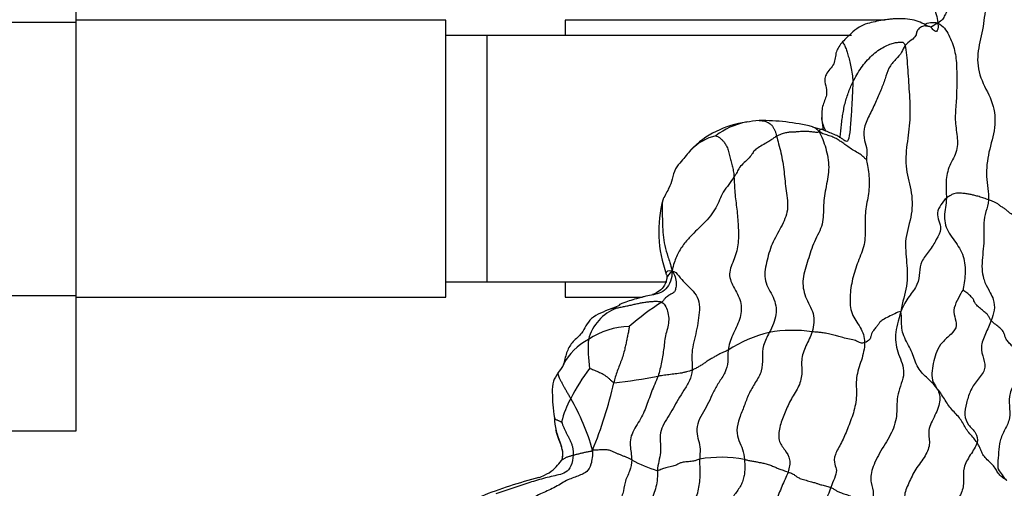
# Model space of a CAD drawing. Units: millimetres. Extents: x -347 to 1528, y 0 to 1574.
# Drawn here: x 538 to 586, y 239 to 262 of the extents above; entities that cross this region are included whole.
import ezdxf
from ezdxf import colors
from ezdxf.entities.mleader import LeaderData, LeaderLine
from ezdxf.math import Vec2, Vec3

# ---------------------------------------------------------------- set-up
doc = ezdxf.new("R2010")
doc.units = ezdxf.units.MM
doc.layers.add('DV7_Défaut', color=7, linetype='Continuous')
doc.layers.add('Défaut', color=7, linetype='Continuous')

# ---------------------------------------------------------------- blocks, each defined once
blk = doc.blocks.new('_DOT')
at = {"color": 0}
blk.add_line((0, 0), (-1, 0), dxfattribs=at)
at = {"color": 0, "const_width": 0.333}
blk.add_lwpolyline([(-0.1665, 0, 1), (0.1665, 0, 1)], format="xyb", close=True, dxfattribs=at)
blk = doc.blocks.new('SE6')
at = {"layer": 'DV7_Défaut', "color": 7, "linetype": 'Continuous'}
for p, q in [((540.551, 261.781), (540.551, 268.421)), ((536.143, 261.781), (540.551, 261.781)), ((558.551, 261.892), (540.551, 261.892)), ((540.551, 248.47), (540.551, 261.781)), ((558.551, 248.392), (558.551, 261.892)), ((564.351, 261.892), (564.351, 261.142)), ((579.911, 261.892), (564.351, 261.892)), ((560.551, 261.142), (558.551, 261.142)), ((560.551, 249.142), (560.551, 261.142)), ((578.29, 261.142), (560.551, 261.142)), ((558.551, 249.142), (560.551, 249.142)), ((560.551, 249.142), (569.308, 249.142)), ((564.351, 249.142), (564.351, 248.392)), ((536.136, 248.47), (540.551, 248.47)), ((540.551, 241.879), (540.551, 248.47)), ((540.551, 248.392), (558.551, 248.392)), ((564.351, 248.392), (568.117, 248.392)), ((533.923, 241.879), (540.551, 241.879))]:
    blk.add_line(p, q, dxfattribs=at)
for centre, radius, start, end in [((574.077, 252.47), 4.53, 93.5979, 101.567), ((573.938, 246.761), 10.23, 76.1337, 90.8144), ((588.306, 258.425), 11.545, 187.0089, 189.4307), ((573.714, 252.44), 4.501, 96.9517, 136.0588), ((573.848, 253.43), 3.553, 101.5055, 127.3319), ((573.848, 253.43), 3.553, 100.1287, 101.5055), ((577.969, 261.28), 4.851, 250.9968, 256.8263), ((572.238, 253.9), 2.417, 103.0278, 136.5743), ((574.993, 251.595), 6.081, 164.9552, 199.9695), ((567.658, 245.762), 2.242, 110.7425, 165.3041), ((575.244, 238.211), 11.703, 121.8682, 131.586), ((567.562, 243.262), 3.703, 91.3321, 124.0272), ((575.792, 240.404), 6.442, 103.447, 122.9457), ((575.45, 240.485), 6.292, 81.4868, 100.5911), ((566.793, 243.799), 2.848, 117.2341, 152.64), ((572.364, 245.896), 6.889, 176.3768, 188.1467), ((562.354, 246.099), 2.168, 320.097, 333.6299), ((573.07, 239.18), 9.464, 142.6648, 153.1344), ((563.804, 270.995), 26.932, 276.245, 280.8548), ((543.953, 249.662), 23.42, 338.1509, 346.5731), ((568.436, 241.326), 4.364, 150.7815, 166.9865), ((555.214, 237.988), 10.887, 15.7642, 30.1563), ((567.48, 242.686), 3.655, 182.66, 192.64), ((562.213, 241.796), 2.384, 315.8584, 325.238), ((597.787, 230.189), 35.142, 162.7179, 163.0444), ((570.649, 245.945), 6.269, 240.8273, 253.2965), ((571.94, 234.085), 6.507, 79.9063, 99.1334), ((588.73, 242.047), 3.869, 211.7028, 221.8007), ((569.118, 216.37), 24.011, 104.5964, 111.6397)]:
    blk.add_arc(centre, radius, start, end, dxfattribs=at)
for points in [[(584.79, 265.943), (584.735, 265.885), (584.602, 265.689), (584.488, 265.375), (584.413, 265.071), (584.261, 264.763), (584.064, 264.466), (583.857, 264.058), (583.658, 263.563), (583.411, 263.084), (583.079, 262.602), (582.83, 262.106), (582.702, 261.853), (582.5, 261.743)], [(584.79, 265.943), (584.815, 265.66), (584.906, 264.858), (584.989, 263.654), (584.809, 262.465), (584.68, 261.27), (584.343, 260.087), (584.576, 258.928), (585.249, 257.851), (585.335, 256.648), (584.948, 255.453), (584.807, 254.266), (584.978, 253.484), (584.97, 253.133)], [(581.361, 265.193), (581.382, 265.112), (581.419, 264.944), (581.47, 264.682), (581.535, 264.403), (581.616, 264.116), (581.708, 263.819), (581.826, 263.515), (581.975, 263.199), (582.14, 262.871), (582.298, 262.524), (582.429, 262.165), (582.483, 261.913), (582.5, 261.743)], [(581.854, 261.67), (582.007, 261.767), (582.245, 261.81), (582.5, 261.743)], [(582.5, 261.743), (582.362, 261.659), (582.25, 261.588), (582.149, 261.53)], [(582.5, 261.743), (582.766, 261.618), (583.051, 261.168), (583.349, 260.428), (583.425, 259.608), (583.417, 258.78), (583.415, 257.958), (583.31, 257.137), (583.429, 256.321), (583.5, 255.517), (583.024, 254.814), (582.866, 254.029), (582.918, 253.471), (582.913, 253.214)], [(578.357, 258.87), (578.417, 258.991), (578.549, 259.226), (578.765, 259.561), (579.004, 259.879), (579.29, 260.165), (579.586, 260.41), (579.879, 260.589), (580.171, 260.719), (580.398, 260.786), (580.58, 260.808), (580.74, 260.821), (580.862, 260.802), (580.902, 260.647)], [(580.902, 260.647), (580.825, 260.544), (580.771, 260.315), (580.452, 259.991), (580.081, 259.565), (579.947, 259.02), (579.724, 258.483), (579.478, 257.881), (579.147, 257.231), (578.853, 256.567), (578.912, 256.006), (579.082, 255.591), (579.025, 255.233), (579.021, 255.096)], [(580.902, 260.647), (580.966, 260.398), (581.022, 259.607), (581.105, 258.395), (581.179, 257.185), (581.012, 255.979), (580.867, 254.77), (581.237, 253.619), (581.29, 252.433), (580.847, 251.247), (580.999, 250.064), (581.045, 248.93), (580.769, 248.166), (580.703, 247.699)], [(578.357, 258.87), (578.359, 258.65), (578.34, 258.188), (578.289, 257.426), (578.231, 256.552), (578.144, 255.941), (577.973, 255.985), (577.763, 256.175), (577.516, 256.289), (577.239, 256.402), (576.971, 256.517), (576.789, 256.594), (576.757, 256.542), (576.706, 256.471)], [(576.706, 256.471), (576.677, 256.409), (576.552, 256.42), (576.361, 256.435), (576.178, 256.47), (575.971, 256.471), (575.746, 256.452), (575.56, 256.434), (575.42, 256.43), (575.273, 256.43), (575.082, 256.398), (574.868, 256.333), (574.713, 256.264), (574.648, 256.227)], [(576.706, 256.471), (576.854, 256.224), (577.057, 255.67), (577.252, 254.714), (577.055, 253.79), (576.9, 252.869), (576.963, 251.931), (576.446, 251.108), (576.188, 250.205), (575.862, 249.273), (575.999, 248.395), (576.524, 247.613), (576.47, 246.999), (576.381, 246.707)], [(579.021, 255.096), (578.996, 255.115), (578.928, 255.162), (578.783, 255.32), (578.54, 255.462), (578.286, 255.606), (578.069, 255.766), (577.865, 255.907), (577.694, 256.03), (577.497, 256.142), (577.28, 256.242), (577.03, 256.308), (576.868, 256.355), (576.706, 256.471)], [(571.693, 256.255), (571.71, 256.251), (571.784, 256.221), (571.896, 256.146), (572.005, 256.046), (572.111, 255.925), (572.212, 255.769), (572.297, 255.554), (572.36, 255.297), (572.412, 255.041), (572.48, 254.795), (572.551, 254.55), (572.566, 254.378), (572.575, 254.241)], [(574.648, 256.227), (574.584, 256.192), (574.485, 256.117), (574.337, 256.02), (574.097, 255.874), (573.812, 255.704), (573.574, 255.557), (573.487, 255.41), (573.339, 255.19), (573.068, 254.948), (572.824, 254.701), (572.73, 254.485), (572.641, 254.339), (572.575, 254.241)], [(574.648, 256.227), (574.703, 256.014), (574.876, 255.42), (575.023, 254.504), (575.099, 253.575), (575.264, 252.631), (574.878, 251.8), (574.401, 250.999), (574.141, 250.078), (573.993, 249.162), (574.54, 248.406), (574.718, 247.547), (574.436, 246.952), (574.294, 246.67)], [(579.021, 255.096), (579.05, 254.958), (579.161, 254.396), (579.174, 253.539), (578.961, 252.698), (578.959, 251.824), (578.967, 250.942), (578.6, 250.124), (578.325, 249.285), (578.198, 248.403), (578.245, 247.555), (578.753, 246.942), (578.934, 246.448), (578.934, 246.179)], [(572.575, 254.241), (572.506, 254.137), (572.328, 253.883), (572.031, 253.507), (571.881, 253.128), (571.709, 252.745), (571.433, 252.338), (571.109, 251.982), (570.794, 251.684), (570.453, 251.356), (570.065, 250.917), (569.751, 250.366), (569.629, 249.981), (569.557, 249.678)], [(572.575, 254.241), (572.59, 254.021), (572.601, 253.483), (572.719, 252.678), (572.787, 251.868), (572.805, 251.035), (572.625, 250.259), (572.234, 249.521), (572.588, 248.808), (572.996, 248.108), (572.887, 247.285), (572.493, 246.555), (572.318, 246.056), (572.288, 245.81)], [(582.913, 253.214), (582.823, 253.13), (582.636, 252.895), (582.422, 252.486), (582.546, 252.116), (582.704, 251.73), (582.434, 251.195), (582.101, 250.648), (581.656, 250.134), (581.616, 249.597), (581.553, 249.006), (581.077, 248.43), (580.838, 247.997), (580.703, 247.699)], [(582.913, 253.214), (582.91, 253.053), (582.867, 252.767), (582.804, 252.331), (582.852, 251.894), (583.045, 251.498), (583.309, 251.141), (583.56, 250.779), (583.747, 250.382), (583.83, 249.952), (583.832, 249.516), (583.782, 249.09), (583.736, 248.808), (583.724, 248.749)], [(584.97, 253.133), (584.899, 253.158), (584.748, 253.21), (584.504, 253.292), (584.292, 253.349), (584.128, 253.389), (583.939, 253.421), (583.711, 253.45), (583.48, 253.459), (583.335, 253.45), (583.228, 253.419), (583.079, 253.315), (582.969, 253.266), (582.913, 253.214)], [(586.517, 252.215), (586.478, 252.244), (586.371, 252.299), (586.184, 252.383), (586.034, 252.466), (585.917, 252.56), (585.816, 252.659), (585.674, 252.75), (585.535, 252.837), (585.423, 252.937), (585.287, 253.007), (585.154, 253.064), (585.036, 253.109), (584.97, 253.133)], [(569.557, 249.678), (569.662, 249.505), (569.743, 249.297), (569.771, 248.985), (569.726, 248.738), (569.657, 248.622), (569.576, 248.572), (569.494, 248.537), (569.412, 248.49), (569.335, 248.435), (569.248, 248.367), (569.159, 248.262), (569.101, 248.184), (569.065, 248.15)], [(569.557, 249.678), (569.691, 249.656), (569.893, 249.426), (570.174, 249.076), (570.504, 248.778), (570.823, 248.417), (570.924, 247.907), (570.855, 247.379), (570.772, 246.858), (570.659, 246.342), (570.526, 245.832), (570.518, 245.327), (570.554, 244.994), (570.54, 244.838)], [(568.126, 248.376), (568.098, 248.374), (568.071, 248.373), (568.045, 248.374)], [(583.724, 248.749), (583.661, 248.65), (583.497, 248.347), (583.255, 247.87), (583.295, 247.439), (583.48, 247.019), (583.171, 246.572), (582.679, 246.204), (582.428, 245.755), (582.303, 245.288), (582.201, 244.805), (582.198, 244.333), (582.363, 244.11), (582.437, 243.983)], [(585.096, 247.254), (585.058, 247.296), (585.006, 247.38), (584.948, 247.509), (584.815, 247.639), (584.617, 247.793), (584.423, 247.964), (584.301, 248.101), (584.262, 248.218), (584.202, 248.343), (584.055, 248.486), (583.851, 248.642), (583.743, 248.737), (583.724, 248.749)], [(585.081, 248.576), (585.077, 248.575), (585.068, 248.582), (585.057, 248.592)], [(566.864, 247.859), (566.894, 247.866), (567.035, 247.899), (567.247, 247.94), (567.459, 247.986), (567.667, 248.035), (567.871, 248.077), (568.075, 248.121), (568.279, 248.152), (568.484, 248.181), (568.687, 248.193), (568.889, 248.192), (569.016, 248.181), (569.065, 248.15)], [(569.065, 248.15), (569.143, 248.099), (569.267, 247.942), (569.371, 247.627), (569.412, 247.291), (569.365, 246.948), (569.258, 246.601), (569.19, 246.255), (569.166, 245.909), (569.104, 245.565), (569.038, 245.223), (568.977, 244.881), (568.915, 244.654), (568.876, 244.545)], [(580.703, 247.699), (580.603, 247.681), (580.409, 247.591), (580.097, 247.442), (579.806, 247.282), (579.651, 247.15), (579.588, 247.041), (579.463, 246.897), (579.335, 246.723), (579.27, 246.615), (579.234, 246.484), (579.21, 246.331), (579.027, 246.211), (578.934, 246.179)], [(580.703, 247.699), (580.57, 247.252), (580.348, 246.537), (580.546, 245.604), (581.002, 244.717), (580.451, 243.662), (580.555, 242.709), (580.296, 241.783), (579.708, 240.921), (579.248, 240.001), (579.2, 239.325), (579.44, 238.848), (579.273, 238.354), (579.122, 238.09)], [(582.437, 243.983), (582.367, 244.071), (582.213, 244.248), (581.956, 244.488), (581.686, 244.732), (581.475, 245.05), (581.34, 245.404), (581.218, 245.772), (581.032, 246.138), (580.826, 246.501), (580.738, 246.885), (580.735, 247.269), (580.725, 247.54), (580.703, 247.699)], [(567.476, 246.964), (567.476, 246.935), (567.458, 246.805), (567.408, 246.581), (567.366, 246.367), (567.323, 246.152), (567.27, 245.927), (567.206, 245.654), (567.109, 245.361), (567.004, 245.078), (566.891, 244.791), (566.788, 244.498), (566.75, 244.314), (566.733, 244.223)], [(585.096, 247.254), (585.009, 247.029), (584.818, 246.603), (584.542, 245.957), (584.738, 245.401), (584.859, 244.843), (584.388, 244.335), (584.051, 243.809), (583.887, 243.234), (583.759, 242.641), (583.959, 242.15), (584.382, 241.796), (584.455, 241.477), (584.406, 241.306)], [(586.449, 245.459), (586.419, 245.514), (586.382, 245.631), (586.299, 245.807), (586.155, 245.975), (585.988, 246.14), (585.843, 246.303), (585.774, 246.46), (585.739, 246.611), (585.663, 246.766), (585.483, 246.932), (585.253, 247.102), (585.14, 247.205), (585.096, 247.254)], [(574.294, 246.67), (574.188, 246.46), (573.959, 246.049), (573.96, 245.411), (573.964, 244.798), (573.611, 244.225), (573.274, 243.675), (573.082, 243.093), (572.83, 242.511), (572.674, 241.89), (572.8, 241.386), (573.022, 240.99), (573.066, 240.649), (573.081, 240.491)], [(576.381, 246.707), (576.308, 246.466), (576.051, 246.017), (575.811, 245.325), (575.928, 244.639), (575.722, 243.975), (575.294, 243.365), (575.039, 242.712), (574.77, 242.051), (574.712, 241.395), (575.049, 240.955), (575.35, 240.5), (575.272, 240.08), (575.207, 239.88)], [(578.934, 246.179), (578.855, 246.153), (578.723, 246.157), (578.636, 246.215), (578.457, 246.299), (578.105, 246.368), (577.788, 246.438), (577.582, 246.505), (577.308, 246.58), (577.026, 246.64), (576.816, 246.671), (576.63, 246.683), (576.464, 246.697), (576.381, 246.707)], [(578.934, 246.179), (578.934, 245.894), (578.794, 245.32), (578.471, 244.473), (578.58, 243.592), (578.41, 242.748), (578.098, 241.967), (577.82, 241.296), (577.446, 240.706), (577.45, 240.226), (577.616, 239.978), (577.467, 239.564), (577.349, 239.292), (577.287, 239.125)], [(572.288, 245.81), (572.229, 245.781), (572.11, 245.732), (571.953, 245.665), (571.803, 245.59), (571.651, 245.495), (571.483, 245.4), (571.309, 245.301), (571.162, 245.201), (571.027, 245.104), (570.87, 245.011), (570.712, 244.921), (570.599, 244.863), (570.54, 244.838)], [(572.288, 245.81), (572.265, 245.619), (572.299, 245.258), (572.165, 244.7), (571.815, 244.229), (571.551, 243.746), (571.347, 243.259), (571.081, 242.81), (570.826, 242.35), (570.725, 241.847), (570.859, 241.405), (570.944, 241.002), (570.91, 240.683), (570.907, 240.51)], [(566.733, 244.223), (566.693, 244.23), (566.629, 244.291), (566.533, 244.384), (566.438, 244.478), (566.328, 244.557), (566.209, 244.621), (566.092, 244.684), (565.977, 244.743), (565.863, 244.791), (565.748, 244.836), (565.634, 244.882), (565.561, 244.916), (565.545, 244.92)], [(568.876, 244.545), (568.827, 244.413), (568.717, 244.159), (568.558, 243.775), (568.42, 243.394), (568.285, 243.022), (568.13, 242.65), (567.922, 242.28), (567.682, 241.918), (567.529, 241.536), (567.51, 241.164), (567.565, 240.819), (567.596, 240.589), (567.594, 240.471)], [(570.54, 244.838), (570.524, 244.661), (570.426, 244.329), (570.132, 243.853), (569.86, 243.408), (569.61, 242.97), (569.348, 242.545), (569.095, 242.118), (568.952, 241.668), (568.997, 241.25), (569.008, 240.829), (568.91, 240.393), (568.859, 240.109), (568.848, 239.941)], [(570.54, 244.838), (570.495, 244.819), (570.4, 244.792), (570.264, 244.755), (570.116, 244.714), (569.956, 244.681), (569.797, 244.666), (569.639, 244.647), (569.483, 244.627), (569.334, 244.607), (569.189, 244.586), (569.042, 244.566), (568.933, 244.554), (568.876, 244.545)], [(582.437, 243.983), (582.539, 243.812), (582.684, 243.406), (582.375, 242.636), (581.966, 241.889), (582.16, 241.293), (581.925, 240.662), (581.393, 240.024), (581.083, 239.341), (580.787, 238.673), (581.043, 238.144), (581.221, 237.626), (581.089, 237.255), (580.975, 237.06)], [(584.406, 241.306), (584.358, 241.378), (584.25, 241.525), (584.06, 241.739), (583.872, 241.96), (583.747, 242.212), (583.603, 242.457), (583.395, 242.689), (583.179, 242.92), (582.988, 243.161), (582.822, 243.437), (582.639, 243.714), (582.509, 243.893), (582.437, 243.983)], [(564.184, 242.309), (564.196, 242.275), (564.231, 242.179), (564.286, 242.036), (564.347, 241.895), (564.422, 241.756), (564.496, 241.616), (564.564, 241.475), (564.629, 241.332), (564.689, 241.187), (564.73, 241.04), (564.744, 240.894), (564.757, 240.796), (564.748, 240.696)], [(584.406, 241.306), (584.35, 241.11), (584.073, 240.713), (583.703, 240.083), (583.777, 239.458), (583.696, 238.841), (583.23, 238.245), (582.993, 237.64), (582.772, 236.996), (582.839, 236.456), (583.209, 236.069), (583.107, 235.474), (582.866, 235.027), (582.727, 234.736)], [(564.748, 240.696), (564.734, 240.534), (564.664, 240.119), (564.387, 239.837), (564.036, 239.736), (563.675, 239.653), (563.297, 239.565), (562.918, 239.449), (562.532, 239.335), (562.144, 239.207), (561.754, 239.069), (561.369, 238.934), (561.111, 238.854), (560.986, 238.815)], [(565.691, 240.945), (565.689, 240.693), (565.637, 240.196), (565.409, 239.863), (565.166, 239.755), (564.911, 239.657), (564.63, 239.557), (564.348, 239.428), (564.056, 239.24), (563.723, 239.061), (563.394, 238.917), (563.072, 238.777), (562.825, 238.635), (562.703, 238.568)], [(564.748, 240.696), (564.773, 240.703), (564.825, 240.717), (564.905, 240.738), (564.984, 240.758), (565.062, 240.779), (565.141, 240.799), (565.225, 240.818), (565.31, 240.836), (565.397, 240.853), (565.485, 240.87), (565.577, 240.884), (565.641, 240.893), (565.691, 240.945)], [(567.594, 240.471), (567.553, 240.49), (567.468, 240.534), (567.331, 240.596), (567.187, 240.654), (567.043, 240.71), (566.902, 240.766), (566.769, 240.831), (566.625, 240.895), (566.456, 240.952), (566.222, 240.963), (565.959, 240.948), (565.792, 240.923), (565.691, 240.945)], [(567.594, 240.471), (567.59, 240.291), (567.52, 239.921), (567.223, 239.367), (567.202, 238.82), (566.914, 238.328), (566.417, 237.89), (566.194, 237.346), (565.837, 236.858), (565.414, 236.38), (565.236, 235.855), (565.1, 235.319), (564.9, 234.973), (564.756, 234.754)], [(570.907, 240.51), (570.865, 240.5), (570.801, 240.469), (570.705, 240.422), (570.509, 240.387), (570.216, 240.368), (569.991, 240.335), (569.871, 240.276), (569.73, 240.191), (569.462, 240.127), (569.184, 240.063), (569.009, 239.989), (568.904, 239.946), (568.848, 239.941)], [(570.968, 236.726), (570.938, 236.828), (570.87, 237.048), (570.693, 237.362), (570.533, 237.677), (570.509, 238.022), (570.63, 238.364), (570.763, 238.694), (570.859, 239.039), (570.916, 239.404), (570.934, 239.778), (570.925, 240.152), (570.906, 240.401), (570.907, 240.51)], [(573.081, 240.491), (573.09, 240.393), (573.101, 240.224), (573.099, 239.969), (573.078, 239.713), (573.017, 239.46), (572.912, 239.218), (572.766, 238.993), (572.604, 238.777), (572.454, 238.552), (572.349, 238.304), (572.294, 238.041), (572.318, 237.87), (572.325, 237.84)], [(573.081, 240.491), (573.126, 240.48), (573.226, 240.453), (573.427, 240.419), (573.625, 240.383), (573.79, 240.346), (573.97, 240.318), (574.188, 240.267), (574.406, 240.185), (574.598, 240.108), (574.758, 240.031), (574.96, 239.962), (575.127, 239.909), (575.207, 239.88)], [(568.848, 239.941), (568.84, 239.828), (568.856, 239.553), (568.787, 239.154), (568.652, 238.779), (568.53, 238.4), (568.415, 238.013), (568.281, 237.631), (568.204, 237.234), (568.272, 236.827), (568.356, 236.422), (568.337, 236.012), (568.249, 235.759), (568.177, 235.588)], [(575.207, 239.88), (575.167, 239.755), (575.06, 239.522), (574.898, 239.176), (574.764, 238.822), (574.629, 238.469), (574.498, 238.109), (574.48, 237.742), (574.588, 237.398), (574.646, 237.058), (574.567, 236.69), (574.426, 236.328), (574.319, 236.091), (574.263, 235.975)], [(575.207, 239.88), (575.287, 239.851), (575.437, 239.791), (575.562, 239.706), (575.66, 239.622), (575.82, 239.548), (576.081, 239.473), (576.363, 239.398), (576.546, 239.344), (576.665, 239.297), (576.845, 239.249), (577.089, 239.186), (577.227, 239.149), (577.287, 239.125)], [(585.426, 240.075), (585.432, 240.043), (585.439, 240.012), (585.447, 239.981)], [(577.287, 239.125), (577.249, 239.02), (577.159, 238.75), (576.918, 238.367), (576.694, 237.98), (576.561, 237.567), (576.58, 237.164), (576.713, 236.793), (576.754, 236.387), (576.615, 235.974), (576.349, 235.604), (576.107, 235.228), (576.031, 234.962), (576.007, 234.902)], [(577.287, 239.125), (577.343, 239.102), (577.442, 239.046), (577.559, 238.963), (577.701, 238.893), (577.92, 238.819), (578.174, 238.739), (578.39, 238.637), (578.499, 238.522), (578.562, 238.423), (578.681, 238.323), (578.891, 238.211), (579.049, 238.131), (579.122, 238.09)]]:
    blk.add_open_spline(points, degree=3, dxfattribs=at)
for points, knots in [([(582.012, 261.584), (581.872, 261.667), (581.621, 261.812), (581.259, 261.904), (580.817, 261.96), (580.434, 261.955), (580.114, 261.924), (579.766, 261.871), (579.43, 261.811), (579.035, 261.716), (578.615, 261.544), (578.247, 261.195), (578.009, 260.977), (577.861, 260.83)], [0, 0, 0, 0, 0.104898, 0.218317, 0.331473, 0.428465, 0.46401, 0.505267, 0.573883, 0.646342, 0.741157, 0.858244, 1, 1, 1, 1]), ([(582.5, 261.743), (582.528, 261.457), (582.438, 261.276), (582.291, 261.389), (582.169, 261.564), (582.059, 261.579), (582.015, 261.583), (582.012, 261.584)], [0, 0, 0, 0, 0.245758, 0.491516, 0.737273, 0.983031, 1, 1, 1, 1]), ([(581.985, 261.586), (581.96, 261.589), (581.908, 261.594), (581.821, 261.616), (581.582, 261.504), (581.436, 261.288), (581.462, 261.132), (581.231, 260.914), (580.978, 260.749), (580.902, 260.647)], [0, 0, 0, 0, 0.102751, 0.252292, 0.401834, 0.551375, 0.700917, 0.850458, 1, 1, 1, 1]), ([(577.86, 260.835), (577.734, 260.66), (577.487, 260.358), (577.527, 259.715), (577.085, 259.368), (576.965, 258.934), (577.079, 258.582), (577.108, 258.181), (576.834, 257.695), (576.85, 257.266), (576.848, 257.011)], [0, 0, 0, 0, 0.146626, 0.3039, 0.462405, 0.522953, 0.618625, 0.717662, 0.856808, 1, 1, 1, 1]), ([(577.861, 260.83), (577.864, 260.822), (577.895, 260.78), (577.973, 260.633), (578.048, 260.436), (578.119, 260.204), (578.199, 259.933), (578.274, 259.621), (578.328, 259.268), (578.356, 259.008), (578.357, 258.87)], [0, 0, 0, 0, 0.0936565, 0.2231341, 0.3526118, 0.4820894, 0.6115671, 0.7410447, 0.8705224, 1, 1, 1, 1]), ([(577.726, 256.153), (577.733, 256.18), (577.757, 256.291), (577.779, 256.524), (577.809, 256.84), (577.851, 257.15), (577.9, 257.455), (577.958, 257.754), (578.038, 258.046), (578.135, 258.331), (578.238, 258.606), (578.314, 258.783), (578.357, 258.87)], [0, 0, 0, 0, 0.035935, 0.143054, 0.250172, 0.35729, 0.464409, 0.571527, 0.678645, 0.785763, 0.892882, 1, 1, 1, 1]), ([(573.793, 256.991), (573.799, 256.991), (573.851, 256.991), (573.95, 256.991), (574.076, 256.964), (574.184, 256.919), (574.292, 256.87), (574.393, 256.795), (574.47, 256.688), (574.538, 256.575), (574.599, 256.456), (574.613, 256.36), (574.648, 256.227)], [0, 0, 0, 0, 0.0129871, 0.1226552, 0.2323233, 0.3419914, 0.4516595, 0.5613276, 0.6709957, 0.7806638, 0.8903319, 1, 1, 1, 1]), ([(576.829, 257.141), (576.831, 257.118), (576.856, 256.903), (576.949, 256.687), (577.023, 256.495)], [0, 0, 0, 0, 0.108531, 1, 1, 1, 1]), ([(576.392, 256.693), (576.408, 256.688), (576.453, 256.673), (576.522, 256.639), (576.593, 256.579), (576.651, 256.533), (576.706, 256.471)], [0, 0, 0, 0, 0.1468621, 0.4312414, 0.7156207, 1, 1, 1, 1]), ([(570.475, 255.565), (570.308, 255.372), (570.114, 255.114), (569.674, 254.635), (569.587, 254.149), (569.41, 253.683), (569.236, 253.372), (569.121, 253.175)], [0, 0, 0, 0, 0.297323, 0.455059, 0.6424, 0.805889, 1, 1, 1, 1]), ([(569.124, 253.182), (569.092, 253.098), (569.06, 252.885), (569.082, 252.452), (569.092, 251.95), (569.114, 251.44), (569.198, 250.902), (569.353, 250.361), (569.489, 250.003), (569.557, 249.678)], [0, 0, 0, 0, 0.11752, 0.2646, 0.41168, 0.55876, 0.70584, 0.85292, 1, 1, 1, 1]), ([(584.97, 253.133), (584.965, 252.913), (584.821, 252.561), (584.709, 252.01), (584.751, 251.445), (584.73, 250.883), (584.662, 250.322), (584.632, 249.783), (584.683, 249.445), (584.727, 249.294)], [0, 0, 0, 0, 0.145455, 0.290909, 0.436364, 0.581818, 0.727273, 0.872727, 1, 1, 1, 1]), ([(569.557, 249.678), (569.564, 249.482), (569.505, 249.146), (569.281, 248.764), (568.936, 248.567), (568.563, 248.495), (568.257, 248.435), (568.087, 248.387), (568.038, 248.372)], [0, 0, 0, 0, 0.184543, 0.369086, 0.553628, 0.738171, 0.922714, 1, 1, 1, 1]), ([(569.302, 249.305), (569.301, 249.3), (569.299, 249.29), (569.286, 249.227), (569.242, 249.068), (569.112, 248.826), (568.879, 248.635), (568.687, 248.549), (568.603, 248.515)], [0, 0, 0, 0, 0.0210049, 0.0424095, 0.1897662, 0.3872604, 0.6946081, 1, 1, 1, 1]), ([(569.277, 249.52), (569.271, 249.54), (569.273, 249.618), (569.377, 249.721), (569.557, 249.678)], [0, 0, 0, 0, 0.277412, 1, 1, 1, 1]), ([(569.278, 249.519), (569.288, 249.511), (569.298, 249.498), (569.311, 249.449), (569.313, 249.438), (569.313, 249.423), (569.312, 249.399), (569.309, 249.358), (569.305, 249.327), (569.302, 249.306)], [0, 0, 0, 0, 0.600132, 0.641352, 0.679555, 0.717966, 0.759778, 0.862424, 1, 1, 1, 1]), ([(569.557, 249.678), (569.424, 249.536), (569.33, 249.423), (569.304, 249.327), (569.301, 249.304)], [0, 0, 0, 0, 0.751385, 1, 1, 1, 1]), ([(584.727, 249.294), (584.733, 249.272), (584.794, 249.079), (584.913, 248.851), (585.024, 248.653), (585.048, 248.609)], [0, 0, 0, 0, 0.088609, 0.797484, 1, 1, 1, 1]), ([(568.041, 248.373), (567.748, 248.293), (567.415, 248.2), (567.007, 248.047), (566.983, 248.013), (567.017, 248.011), (566.946, 247.957), (566.771, 247.891), (566.587, 247.822)], [0, 0, 0, 0, 0.433096, 0.669522, 0.736758, 0.765289, 0.798414, 1, 1, 1, 1]), ([(585.048, 248.609), (585.108, 248.499), (585.24, 248.237), (585.275, 247.768), (585.16, 247.416), (585.096, 247.254)], [0, 0, 0, 0, 0.263165, 0.631583, 1, 1, 1, 1]), ([(566.864, 247.859), (566.854, 247.858), (566.802, 247.858), (566.722, 247.851), (566.652, 247.838), (566.607, 247.828), (566.588, 247.823)], [0, 0, 0, 0, 0.271521, 0.543043, 0.814564, 1, 1, 1, 1]), ([(566.588, 247.823), (566.398, 247.753), (566.098, 247.629), (565.616, 247.382), (565.368, 247.007), (565.166, 246.591), (564.705, 246.245), (564.419, 245.744), (564.338, 245.367), (564.296, 245.136)], [0, 0, 0, 0, 0.150144, 0.291569, 0.419966, 0.536379, 0.683487, 0.836006, 1, 1, 1, 1]), ([(586.449, 245.459), (586.475, 245.238), (586.466, 244.796), (586.199, 244.166), (585.921, 243.554), (586.009, 242.957), (586.012, 242.369), (585.665, 241.808), (585.475, 241.252), (585.461, 240.703), (585.396, 240.298), (585.422, 240.1), (585.426, 240.075)], [0, 0, 0, 0, 0.109369, 0.218738, 0.328108, 0.437477, 0.546846, 0.656215, 0.765584, 0.874954, 0.984323, 1, 1, 1, 1]), ([(564.017, 244.708), (563.915, 244.566), (563.729, 244.301), (563.724, 243.501), (563.765, 242.97), (563.829, 242.517)], [0, 0, 0, 0, 0.213539, 0.451028, 1, 1, 1, 1]), ([(564.014, 244.704), (564.007, 244.691), (563.999, 244.653), (564.026, 244.567), (564.064, 244.465), (564.136, 244.328), (564.203, 244.195), (564.277, 244.058), (564.359, 243.913), (564.444, 243.765), (564.534, 243.614), (564.598, 243.51), (564.627, 243.457)], [0, 0, 0, 0, 0.0722188, 0.1753056, 0.2783924, 0.3814792, 0.484566, 0.5876528, 0.6907396, 0.7938264, 0.8969132, 1, 1, 1, 1]), ([(564.184, 242.309), (564.176, 242.311), (564.134, 242.328), (564.082, 242.352), (564.029, 242.375), (563.975, 242.397), (563.921, 242.418), (563.893, 242.441), (563.874, 242.466), (563.852, 242.489), (563.836, 242.505), (563.831, 242.513), (563.831, 242.513)], [0, 0, 0, 0, 0.110241, 0.220483, 0.330724, 0.440966, 0.551207, 0.661449, 0.77169, 0.881931, 0.992173, 1, 1, 1, 1]), ([(564.231, 240.628), (564.242, 240.678), (564.254, 240.793), (564.216, 240.981), (564.162, 241.178), (564.089, 241.371), (564.019, 241.564), (563.953, 241.745), (563.919, 241.863), (563.906, 241.916)], [0, 0, 0, 0, 0.118344, 0.270065, 0.421787, 0.573508, 0.72523, 0.876951, 1, 1, 1, 1]), ([(563.914, 241.886), (563.945, 241.782), (563.985, 241.649), (564.059, 241.431), (564.099, 241.317), (564.126, 241.235), (564.151, 241.154), (564.181, 241.042), (564.237, 240.84), (564.235, 240.721), (564.231, 240.628)], [0, 0, 0, 0, 0.273488, 0.377449, 0.422122, 0.464912, 0.509065, 0.557801, 0.677249, 1, 1, 1, 1]), ([(585.852, 239.463), (585.834, 239.48), (585.773, 239.529), (585.614, 239.62), (585.43, 239.816), (585.325, 240.016), (585.173, 240.225), (584.959, 240.43), (584.754, 240.623), (584.628, 240.844), (584.543, 241.078), (584.458, 241.229), (584.406, 241.306)], [0, 0, 0, 0, 0.054455, 0.159515, 0.264576, 0.369636, 0.474697, 0.579758, 0.684818, 0.789879, 0.894939, 1, 1, 1, 1]), ([(564.748, 240.696), (564.723, 240.688), (564.677, 240.672), (564.612, 240.648), (564.545, 240.625), (564.472, 240.606), (564.405, 240.584), (564.351, 240.551), (564.294, 240.519), (564.24, 240.485), (564.198, 240.456), (564.173, 240.438), (564.165, 240.432)], [0, 0, 0, 0, 0.105412, 0.210824, 0.316236, 0.421648, 0.52706, 0.632473, 0.737885, 0.843297, 0.948709, 1, 1, 1, 1]), ([(563.063, 239.604), (563.162, 239.641), (563.409, 239.741), (563.709, 239.917), (563.885, 240.093), (563.936, 240.149)], [0, 0, 0, 0, 0.313405, 0.788, 1, 1, 1, 1])]:
    blk.add_open_spline(points, degree=3, knots=knots, dxfattribs=at)

msp = doc.modelspace()

# ---------------------------------------------------------------- block references
at = {"layer": 'Défaut'}
msp.add_blockref('SE6', (0, 0), dxfattribs=at)

# ---------------------------------------------------------------- leaders
at = {"layer": 'Défaut', "color": 7, "linetype": 'Continuous'}
ml = msp.add_multileader_mtext('Standard', dxfattribs=at)
ml.set_content('{\\pxsm0.9;\\fSolid Edge ISO|b1||i0||c0|p34;\\W1.;15/11/2018\\P}', color=256)
ml.set_leader_properties()
ml.set_arrow_properties(name='DOT')
ml.build(insert=Vec2(0, 0))
ml.multileader.update_dxf_attribs({"leader_type": 0, "dogleg_length": 0, "arrow_head_size": 12})
ctx = ml.context
ctx.base_point, ctx.char_height, ctx.arrow_head_size, ctx.landing_gap_size = Vec3(1115.907, 1562.819), 12, 12, 4.2
notes = []
notes.append((ctx, [(0, (0, 0, 0), (0, 0), (1, 0), 1, [])]))
ctx.mtext.insert = Vec3(1117.907, 1568.94)
for ctx, leaders in notes:
    for number, flags, end, landing, length, lines in leaders:
        leader = LeaderData()
        leader.index, (leader.has_last_leader_line, leader.has_dogleg_vector, leader.attachment_direction) = number, flags
        leader.last_leader_point, leader.dogleg_vector, leader.dogleg_length = Vec3(end), Vec3(landing), length
        for number, points, colour, breaks in lines:
            line = LeaderLine()
            line.index, line.vertices, line.color, line.breaks = number, Vec3.list(points), colors.encode_raw_color(colour), breaks
            leader.lines.append(line)
        ctx.leaders.append(leader)

doc.saveas('drawing.dxf')
